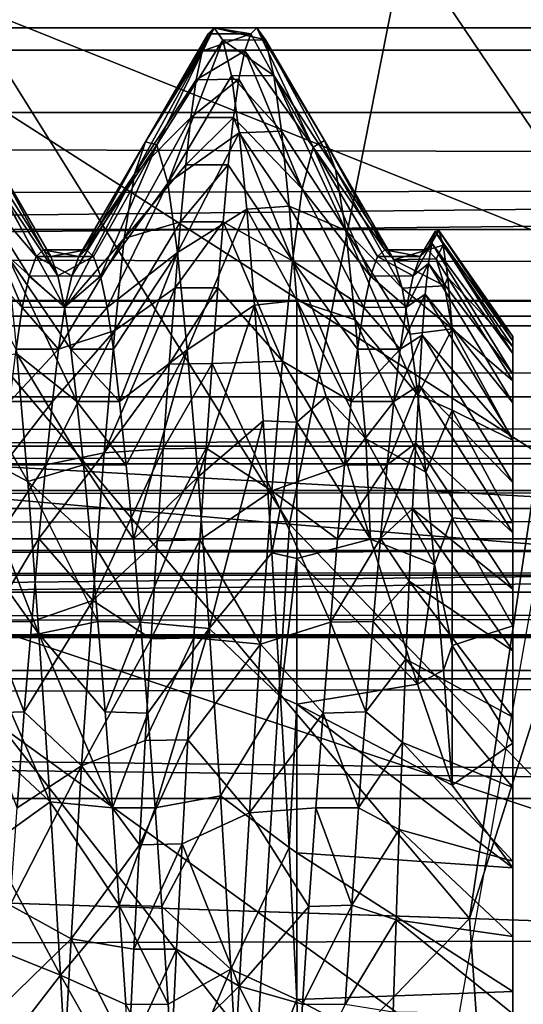
# Model space of a CAD drawing. Units: feet. Extents: x -1.5 to 13.4, y -6.2 to 1.5.
# Drawn here: x 5.2 to 5.3, y 0 to 0.1 of the extents above; entities that cross this region are included whole.
import ezdxf

# ---------------------------------------------------------------- set-up
doc = ezdxf.new("R2010")
doc.units = ezdxf.units.FT
doc.header["$MEASUREMENT"] = 0
doc.layers.get('0').update_dxf_attribs({"color": 255})
for name, color, linetype in [('AFUWA-3-ARPM', 4, 'Continuous'), ('AFUWA-3-BTVL', 11, 'Continuous'), ('AFUWA-3-HWSS', 4, 'Continuous'), ('AFUWA-P', 2, 'Continuous')]:
    doc.layers.add(name, color=color, linetype=linetype)

# ---------------------------------------------------------------- blocks, each defined once
blk = doc.blocks.new('A$C0BC74488')
at = {"linetype": 'Continuous', "lineweight": 0}
for q in [(-2.41356, 4.05019), (-2.29604, 4.04024)]:
    blk.add_line((-2.35823, 4.04531), q, dxfattribs=at)

msp = doc.modelspace()

# ---------------------------------------------------------------- linework, layer by layer
at = {"layer": 'AFUWA-3-ARPM'}
for points in [[(5.20208, 0.09062, 12.05439), (5.06363, 0.22688, 12.05439), (5.26094, 0.26204, 12.05439)], [(5.19247, 0.2095, 13.49139), (5.39117, 0.11505, 13.49139), (5.17129, 0.1415, 13.49139)], [(5.19247, 0.2095, 13.49139), (5.41331, 0.16849, 13.49139), (5.39117, 0.11505, 13.49139)], [(5.30729, 0.15924, 13.39297), (5.1613, 0.20093, 13.39297), (5.13648, 0.10291, 13.39297)], [(8.65634, 0.15902, 8.1123), (3.62955, 0.11788, 6.59769), (3.39498, 0.17003, 6.50976)], [(5.33348, 0.11037, 14.30449), (5.35134, 0.16303, 14.30449), (5.27369, 0.12793, 14.14131)], [(8.65634, 0.15902, 8.1123), (8.41368, 0.11788, 8.05102), (3.62955, 0.11788, 6.59769)], [(5.13648, 0.10291, 13.39297), (5.27919, -0.00023, 13.39297), (5.30729, 0.15924, 13.39297)], [(1.00635, 0.11534, 8.4011), (10.76379, 0.14393, 11.36337), (1.01707, 0.14394, 8.40248)], [(1.00635, 0.11534, 8.4011), (10.77347, 0.1153, 11.3682), (10.76379, 0.14393, 11.36337)], [(5.15843, 0.07123, 13.49139), (5.17129, 0.1415, 13.49139), (5.37771, 0.05881, 13.49139)], [(5.17129, 0.1415, 13.49139), (5.39117, 0.11505, 13.49139), (5.37771, 0.05881, 13.49139)], [(5.26041, 0.06068, 14.14131), (5.21692, 0.13024, 13.9571), (5.20508, 0.06556, 13.9571)], [(5.26041, 0.06068, 14.14131), (5.27369, 0.12793, 14.14131), (5.21692, 0.13024, 13.9571)], [(5.27369, 0.12793, 14.14131), (5.26041, 0.06068, 14.14131), (5.3226, 0.0556, 14.30449)], [(5.3226, 0.0556, 14.30449), (5.33348, 0.11037, 14.30449), (5.27369, 0.12793, 14.14131)], [(8.41368, 0.11788, 8.05102), (3.60317, 0.11788, 6.68455), (3.62955, 0.11788, 6.59769)], [(3.60317, 0.11788, 6.68455), (8.41368, 0.11788, 8.05102), (8.38729, 0.11788, 8.13788)], [(1.00635, 0.11534, 8.4011), (0.99563, 0.08637, 8.39932), (10.77347, 0.1153, 11.3682)], [(0.99563, 0.08637, 8.39932), (10.78336, 0.08637, 11.37267), (10.77347, 0.1153, 11.3682)], [(5.13648, 0.10291, 13.39297), (5.12762, -0.00023, 13.39297), (5.27919, -0.00023, 13.39297)], [(10.79327, 0.05766, 11.37671), (10.78336, 0.08637, 11.37267), (0.98513, 0.05764, 8.39717)], [(0.99563, 0.08637, 8.39932), (0.98513, 0.05764, 8.39717), (10.78336, 0.08637, 11.37267)], [(5.1543, -0.00023, 13.49139), (5.15843, 0.07123, 13.49139), (5.37291, -0.00023, 13.49139)], [(5.37771, 0.05881, 13.49139), (5.37291, -0.00023, 13.49139), (5.15843, 0.07123, 13.49139)], [(5.2566, -0.00023, 14.14131), (5.20508, 0.06556, 13.9571), (5.20128, -0.00023, 13.9571)], [(5.2566, -0.00023, 14.14131), (5.26041, 0.06068, 14.14131), (5.20508, 0.06556, 13.9571)], [(5.26041, 0.06068, 14.14131), (5.2566, -0.00023, 14.14131), (5.31912, -0.00023, 14.30449)], [(5.31912, -0.00023, 14.30449), (5.3226, 0.0556, 14.30449), (5.26041, 0.06068, 14.14131)], [(10.79327, 0.05766, 11.37671), (0.97482, 0.02908, 8.39465), (10.80326, 0.02908, 11.38034)], [(0.98513, 0.05764, 8.39717), (0.97482, 0.02908, 8.39465), (10.79327, 0.05766, 11.37671)], [(10.81361, -0.00023, 11.38372), (10.80326, 0.02908, 11.38034), (0.96434, -0.00023, 8.3917)], [(0.96434, -0.00023, 8.3917), (10.80326, 0.02908, 11.38034), (0.97482, 0.02908, 8.39465)]]:
    msp.add_3dface(points, dxfattribs=at)
at = {"layer": 'AFUWA-3-BTVL'}
for points in [[(5.21516, 0.25871, 13.4914), (5.17305, 0.1432, 13.4914), (5.39424, 0.10843, 13.4914)], [(5.39424, 0.10843, 13.4914), (5.43278, 0.19347, 13.4914), (5.21516, 0.25871, 13.4914)], [(3.67029, 0.17852, 6.70671), (3.56955, 0.06456, 6.79522), (8.35367, 0.06456, 8.24855)], [(8.35367, 0.06456, 8.24855), (8.31919, 0.17852, 8.11896), (3.67029, 0.17852, 6.70671)], [(8.28384, 0.10811, 7.94849), (3.79449, 0.10811, 6.58471), (8.27915, 0.14605, 7.92835)], [(8.27915, 0.14605, 7.92835), (3.79449, 0.10811, 6.58471), (3.80958, 0.14605, 6.57058)], [(5.17305, 0.1432, 13.39297), (5.28115, 0.01525, 13.39297), (5.1555, 0.01943, 13.39297)], [(5.1555, 0.01943, 13.4914), (5.37782, 0.01203, 13.4914), (5.17305, 0.1432, 13.4914)], [(5.28115, 0.01525, 13.39297), (5.17305, 0.1432, 13.39297), (5.29685, 0.11975, 13.39297)], [(5.37782, 0.01203, 13.4914), (5.39424, 0.10843, 13.4914), (5.17305, 0.1432, 13.4914)], [(4.31625, 0.08645, 6.09641), (4.30503, 0.12766, 6.10692), (8.12533, 0.12766, 7.26746)], [(4.31625, 0.08645, 6.09641), (8.12533, 0.12766, 7.26746), (8.12184, 0.08645, 7.25248)], [(4.27286, 0.08465, 6.13702), (8.13914, 0.12405, 7.3268), (4.26054, 0.12405, 6.14855)], [(8.13914, 0.12405, 7.3268), (4.27286, 0.08465, 6.13702), (8.13531, 0.08465, 7.31036)], [(5.31289, 0.11486, 12.35951), (5.28115, 0.01525, 13.39297), (5.29685, 0.11975, 13.39297)], [(5.29918, 0.01465, 12.35951), (5.28115, 0.01525, 13.39297), (5.31289, 0.11486, 12.35951)], [(8.28575, 0.09465, 7.95671), (3.78833, 0.09465, 6.59047), (3.79449, 0.10811, 6.58471)], [(8.28575, 0.09465, 7.95671), (3.79449, 0.10811, 6.58471), (8.28384, 0.10811, 7.94849)], [(3.7795, 0.08349, 6.59874), (3.78833, 0.09465, 6.59047), (8.28846, 0.0836, 7.96835)], [(3.78833, 0.09465, 6.59047), (8.28575, 0.09465, 7.95671), (8.28846, 0.0836, 7.96835)], [(8.12184, 0.08645, 7.25248), (4.32305, 0.04382, 6.09005), (4.31625, 0.08645, 6.09641)], [(8.11973, 0.04382, 7.24341), (4.32305, 0.04382, 6.09005), (8.12184, 0.08645, 7.25248)], [(8.13531, 0.08465, 7.31036), (4.27286, 0.08465, 6.13702), (4.28061, 0.04289, 6.12976)], [(4.28061, 0.04289, 6.12976), (8.13291, 0.04289, 7.30002), (8.13531, 0.08465, 7.31036)], [(8.29183, 0.07543, 7.98284), (3.76858, 0.07534, 6.60895), (8.28846, 0.0836, 7.96835)], [(3.7795, 0.08349, 6.59874), (8.28846, 0.0836, 7.96835), (3.76858, 0.07534, 6.60895)], [(3.75331, 0.06977, 6.63067), (8.29183, 0.07543, 7.98284), (8.29848, 0.06952, 8.01141)], [(3.76858, 0.07534, 6.60895), (8.29183, 0.07543, 7.98284), (3.75331, 0.06977, 6.63067)], [(3.75331, 0.06977, 6.63067), (8.29848, 0.06952, 8.01141), (3.70142, 0.06764, 6.6718)], [(8.31273, 0.06764, 8.07263), (3.70142, 0.06764, 6.6718), (8.29848, 0.06952, 8.01141)], [(8.32693, 0.06249, 8.13364), (3.65569, 0.06249, 6.7146), (8.31273, 0.06764, 8.07263)], [(8.31273, 0.06764, 8.07263), (3.65569, 0.06249, 6.7146), (3.70142, 0.06764, 6.6718)], [(8.35367, 0.06456, 8.24855), (3.56955, 0.06456, 6.79522), (3.56873, 0.05901, 6.79791)], [(8.35367, 0.06456, 8.24855), (3.56873, 0.05901, 6.79791), (8.35286, 0.05901, 8.25124)], [(3.61015, 0.05481, 6.75722), (3.65569, 0.06249, 6.7146), (8.32693, 0.06249, 8.13364)], [(3.61015, 0.05481, 6.75722), (8.32693, 0.06249, 8.13364), (8.34107, 0.05481, 8.19438)], [(3.56873, 0.05901, 6.79791), (3.56955, 0.05287, 6.79522), (8.35286, 0.05901, 8.25124)], [(8.35286, 0.05901, 8.25124), (3.56955, 0.05287, 6.79522), (8.35367, 0.05287, 8.24855)], [(8.34107, 0.05481, 8.19438), (8.35137, 0.04764, 8.23864), (3.57697, 0.04764, 6.78827)], [(3.57697, 0.04764, 6.78827), (3.61015, 0.05481, 6.75722), (8.34107, 0.05481, 8.19438)], [(8.35367, 0.05287, 8.24855), (3.56955, 0.05287, 6.79522), (3.57297, 0.04795, 6.79201)], [(8.35367, 0.05287, 8.24855), (3.57297, 0.04795, 6.79201), (8.35261, 0.04795, 8.24398)], [(8.35261, 0.04795, 8.24398), (3.57297, 0.04795, 6.79201), (3.57697, 0.04764, 6.78827)], [(8.35137, 0.04764, 8.23864), (8.35261, 0.04795, 8.24398), (3.57697, 0.04764, 6.78827)], [(8.11973, 0.04382, 7.24341), (8.11899, -0.00023, 7.24024), (4.32305, 0.04382, 6.09005)], [(8.11899, -0.00023, 7.24024), (4.32543, -0.00023, 6.08782), (4.32305, 0.04382, 6.09005)], [(8.13291, 0.04289, 7.30002), (4.28061, 0.04289, 6.12976), (8.13208, -0.00023, 7.29647)], [(4.28061, 0.04289, 6.12976), (4.28327, -0.00023, 6.12727), (8.13208, -0.00023, 7.29647)], [(5.16477, -0.10522, 13.39297), (5.1555, 0.01943, 13.39297), (5.28115, 0.01525, 13.39297)], [(5.37782, 0.01203, 13.4914), (5.1555, 0.01943, 13.4914), (5.16477, -0.10522, 13.4914)], [(5.16477, -0.10522, 13.39297), (5.28115, 0.01525, 13.39297), (5.28856, -0.08924, 13.39297)], [(5.28856, -0.08924, 13.39297), (5.28115, 0.01525, 13.39297), (5.29918, 0.01465, 12.35951)], [(5.37782, 0.01203, 13.4914), (5.16477, -0.10522, 13.4914), (5.38779, -0.08525, 13.4914)]]:
    msp.add_3dface(points, dxfattribs=at)
at = {"layer": 'AFUWA-3-HWSS'}
for points in [[(5.24381, 0.10474, 12.6459), (5.25172, 0.11788, 12.65454), (5.25102, 0.11718, 12.64185)], [(5.25172, 0.11788, 12.65454), (5.24381, 0.10474, 12.6459), (5.24511, 0.10438, 12.66681)], [(5.25102, 0.11718, 12.64185), (5.25033, 0.11518, 12.62948), (5.24381, 0.10474, 12.6459)], [(5.25172, 0.11788, 12.65454), (5.24511, 0.10438, 12.66681), (5.25274, 0.11645, 12.6728)], [(5.25033, 0.11518, 12.62948), (5.25594, 0.11718, 12.64185), (5.25526, 0.11521, 12.62953)], [(5.25102, 0.11718, 12.64185), (5.25594, 0.11718, 12.64185), (5.25033, 0.11518, 12.62948)], [(5.25102, 0.11718, 12.64185), (5.25172, 0.11788, 12.65454), (5.25594, 0.11718, 12.64185)], [(5.25172, 0.11788, 12.65454), (5.25665, 0.11788, 12.65454), (5.25594, 0.11718, 12.64185)], [(5.25765, 0.11648, 12.67263), (5.25172, 0.11788, 12.65454), (5.25274, 0.11645, 12.6728)], [(5.25172, 0.11788, 12.65454), (5.25765, 0.11648, 12.67263), (5.25665, 0.11788, 12.65454)], [(5.25594, 0.11718, 12.64185), (5.26313, 0.10411, 12.64018), (5.25526, 0.11521, 12.62953)], [(5.26313, 0.10411, 12.64018), (5.25594, 0.11718, 12.64185), (5.25665, 0.11788, 12.65454)], [(5.26444, 0.10489, 12.66107), (5.26313, 0.10411, 12.64018), (5.25665, 0.11788, 12.65454)], [(5.25765, 0.11648, 12.67263), (5.26444, 0.10489, 12.66107), (5.25665, 0.11788, 12.65454)], [(5.24511, 0.10438, 12.66681), (5.24637, 0.09997, 12.68701), (5.25274, 0.11645, 12.6728)], [(5.25274, 0.11645, 12.6728), (5.24637, 0.09997, 12.68701), (5.25371, 0.11236, 12.69027)], [(5.25765, 0.11648, 12.67263), (5.25274, 0.11645, 12.6728), (5.25862, 0.11238, 12.69008)], [(5.25371, 0.11236, 12.69027), (5.25862, 0.11238, 12.69008), (5.25274, 0.11645, 12.6728)], [(5.25862, 0.11238, 12.69008), (5.26571, 0.10157, 12.68158), (5.25765, 0.11648, 12.67263)], [(5.25765, 0.11648, 12.67263), (5.26571, 0.10157, 12.68158), (5.26444, 0.10489, 12.66107)], [(5.25033, 0.11518, 12.62948), (5.24253, 0.10101, 12.62549), (5.24381, 0.10474, 12.6459)], [(5.25033, 0.11518, 12.62948), (5.24967, 0.1119, 12.61748), (5.24253, 0.10101, 12.62549)], [(5.25526, 0.11521, 12.62953), (5.25459, 0.11196, 12.61758), (5.24967, 0.1119, 12.61748)], [(5.25526, 0.11521, 12.62953), (5.24967, 0.1119, 12.61748), (5.25033, 0.11518, 12.62948)], [(5.25526, 0.11521, 12.62953), (5.26188, 0.09932, 12.62012), (5.25459, 0.11196, 12.61758)], [(5.25526, 0.11521, 12.62953), (5.26313, 0.10411, 12.64018), (5.26188, 0.09932, 12.62012)], [(5.25462, 0.10578, 12.70667), (5.25371, 0.11236, 12.69027), (5.24637, 0.09997, 12.68701)], [(5.25371, 0.11236, 12.69027), (5.2595, 0.10599, 12.70621), (5.25862, 0.11238, 12.69008)], [(5.25462, 0.10578, 12.70667), (5.2595, 0.10599, 12.70621), (5.25371, 0.11236, 12.69027)], [(5.2595, 0.10599, 12.70621), (5.2669, 0.09451, 12.70056), (5.25862, 0.11238, 12.69008)], [(5.2669, 0.09451, 12.70056), (5.26571, 0.10157, 12.68158), (5.25862, 0.11238, 12.69008)], [(5.24905, 0.10754, 12.60618), (5.24253, 0.10101, 12.62549), (5.24967, 0.1119, 12.61748)], [(5.25459, 0.11196, 12.61758), (5.25396, 0.10754, 12.60615), (5.24905, 0.10754, 12.60618)], [(5.24905, 0.10754, 12.60618), (5.24967, 0.1119, 12.61748), (5.25459, 0.11196, 12.61758)], [(5.25396, 0.10754, 12.60615), (5.25459, 0.11196, 12.61758), (5.26188, 0.09932, 12.62012)], [(5.24845, 0.10208, 12.59551), (5.24136, 0.09361, 12.6067), (5.24905, 0.10754, 12.60618)], [(5.24905, 0.10754, 12.60618), (5.24136, 0.09361, 12.6067), (5.24253, 0.10101, 12.62549)], [(5.24905, 0.10754, 12.60618), (5.25396, 0.10754, 12.60615), (5.24845, 0.10208, 12.59551)], [(5.25336, 0.10208, 12.5955), (5.24845, 0.10208, 12.59551), (5.25396, 0.10754, 12.60615)], [(5.26075, 0.09103, 12.60195), (5.25336, 0.10208, 12.5955), (5.25396, 0.10754, 12.60615)], [(5.26188, 0.09932, 12.62012), (5.26075, 0.09103, 12.60195), (5.25396, 0.10754, 12.60615)], [(5.25462, 0.10578, 12.70667), (5.24637, 0.09997, 12.68701), (5.24751, 0.09199, 12.70542)], [(5.25462, 0.10578, 12.70667), (5.24751, 0.09199, 12.70542), (5.25548, 0.097, 12.72159)], [(5.26037, 0.09735, 12.72108), (5.2595, 0.10599, 12.70621), (5.25462, 0.10578, 12.70667)], [(5.25548, 0.097, 12.72159), (5.26037, 0.09735, 12.72108), (5.25462, 0.10578, 12.70667)], [(5.2669, 0.09451, 12.70056), (5.2595, 0.10599, 12.70621), (5.26037, 0.09735, 12.72108)], [(5.22417, 0.1048, 12.64665), (5.23119, 0.09152, 12.64261), (5.22289, 0.10122, 12.62621)], [(5.23119, 0.09152, 12.64261), (5.22417, 0.1048, 12.64665), (5.23204, 0.09231, 12.65454)], [(5.23204, 0.09231, 12.65454), (5.22417, 0.1048, 12.64665), (5.22547, 0.10429, 12.66755)], [(5.23696, 0.09231, 12.65454), (5.24381, 0.10474, 12.6459), (5.23612, 0.09152, 12.64261)], [(5.23612, 0.09152, 12.64261), (5.24381, 0.10474, 12.6459), (5.24253, 0.10101, 12.62549)], [(5.23696, 0.09231, 12.65454), (5.24511, 0.10438, 12.66681), (5.24381, 0.10474, 12.6459)], [(5.23696, 0.09231, 12.65454), (5.23781, 0.09152, 12.66646), (5.24511, 0.10438, 12.66681)], [(5.23862, 0.08927, 12.67798), (5.24511, 0.10438, 12.66681), (5.23781, 0.09152, 12.66646)], [(5.24637, 0.09997, 12.68701), (5.24511, 0.10438, 12.66681), (5.23862, 0.08927, 12.67798)], [(5.27141, 0.09231, 12.65454), (5.26313, 0.10411, 12.64018), (5.26444, 0.10489, 12.66107)], [(5.26444, 0.10489, 12.66107), (5.27244, 0.09116, 12.66902), (5.27141, 0.09231, 12.65454)], [(5.26444, 0.10489, 12.66107), (5.26571, 0.10157, 12.68158), (5.27244, 0.09116, 12.66902)], [(5.22547, 0.10429, 12.66755), (5.23289, 0.09152, 12.66646), (5.23204, 0.09231, 12.65454)], [(5.22547, 0.10429, 12.66755), (5.22672, 0.09974, 12.6877), (5.2337, 0.08932, 12.67791)], [(5.2337, 0.08932, 12.67791), (5.23289, 0.09152, 12.66646), (5.22547, 0.10429, 12.66755)], [(5.26188, 0.09932, 12.62012), (5.26313, 0.10411, 12.64018), (5.26975, 0.08927, 12.63109)], [(5.27056, 0.09152, 12.64261), (5.26313, 0.10411, 12.64018), (5.27141, 0.09231, 12.65454)], [(5.27056, 0.09152, 12.64261), (5.26975, 0.08927, 12.63109), (5.26313, 0.10411, 12.64018)], [(5.2296, 0.08565, 12.6201), (5.22172, 0.09394, 12.60735), (5.22289, 0.10122, 12.62621)], [(5.23119, 0.09152, 12.64261), (5.23038, 0.08927, 12.63109), (5.22289, 0.10122, 12.62621)], [(5.22289, 0.10122, 12.62621), (5.23038, 0.08927, 12.63109), (5.2296, 0.08565, 12.6201)], [(5.23452, 0.0857, 12.62017), (5.2353, 0.08932, 12.63116), (5.24253, 0.10101, 12.62549)], [(5.23452, 0.0857, 12.62017), (5.24253, 0.10101, 12.62549), (5.24136, 0.09361, 12.6067)], [(5.23612, 0.09152, 12.64261), (5.24253, 0.10101, 12.62549), (5.2353, 0.08932, 12.63116)], [(5.24785, 0.09554, 12.58538), (5.24136, 0.09361, 12.6067), (5.24845, 0.10208, 12.59551)], [(5.25336, 0.10208, 12.5955), (5.24785, 0.09554, 12.58538), (5.24845, 0.10208, 12.59551)], [(5.24785, 0.09554, 12.58538), (5.25336, 0.10208, 12.5955), (5.25276, 0.09554, 12.58543)], [(5.25336, 0.10208, 12.5955), (5.26075, 0.09103, 12.60195), (5.25276, 0.09554, 12.58543)], [(5.26571, 0.10157, 12.68158), (5.2669, 0.09451, 12.70056), (5.27342, 0.08789, 12.68283)], [(5.27342, 0.08789, 12.68283), (5.27244, 0.09116, 12.66902), (5.26571, 0.10157, 12.68158)], [(5.2394, 0.08565, 12.68897), (5.24637, 0.09997, 12.68701), (5.23862, 0.08927, 12.67798)], [(5.2394, 0.08565, 12.68897), (5.24751, 0.09199, 12.70542), (5.24637, 0.09997, 12.68701)], [(5.23448, 0.0857, 12.68891), (5.22672, 0.09974, 12.6877), (5.22787, 0.09166, 12.70602)], [(5.2337, 0.08932, 12.67791), (5.22672, 0.09974, 12.6877), (5.23448, 0.0857, 12.68891)], [(5.26897, 0.08565, 12.6201), (5.26075, 0.09103, 12.60195), (5.26188, 0.09932, 12.62012)], [(5.26188, 0.09932, 12.62012), (5.26975, 0.08927, 12.63109), (5.26897, 0.08565, 12.6201)], [(5.24863, 0.08078, 12.72185), (5.25548, 0.097, 12.72159), (5.24751, 0.09199, 12.70542)], [(5.24863, 0.08078, 12.72185), (5.25639, 0.08591, 12.73535), (5.25548, 0.097, 12.72159)], [(5.25548, 0.097, 12.72159), (5.26127, 0.08645, 12.73477), (5.26037, 0.09735, 12.72108)], [(5.26127, 0.08645, 12.73477), (5.25548, 0.097, 12.72159), (5.25639, 0.08591, 12.73535)], [(5.26799, 0.08424, 12.71746), (5.2669, 0.09451, 12.70056), (5.26037, 0.09735, 12.72108)], [(5.26127, 0.08645, 12.73477), (5.26799, 0.08424, 12.71746), (5.26037, 0.09735, 12.72108)], [(5.24785, 0.09554, 12.58538), (5.24722, 0.08791, 12.57591), (5.24026, 0.083, 12.58998)], [(5.24026, 0.083, 12.58998), (5.24136, 0.09361, 12.6067), (5.24785, 0.09554, 12.58538)], [(5.24722, 0.08791, 12.57591), (5.24785, 0.09554, 12.58538), (5.25276, 0.09554, 12.58543)], [(5.24722, 0.08791, 12.57591), (5.25276, 0.09554, 12.58543), (5.25214, 0.08791, 12.57592)], [(5.25276, 0.09554, 12.58543), (5.25962, 0.07947, 12.58568), (5.25214, 0.08791, 12.57592)], [(5.25276, 0.09554, 12.58543), (5.26075, 0.09103, 12.60195), (5.25962, 0.07947, 12.58568)], [(5.2669, 0.09451, 12.70056), (5.27434, 0.0826, 12.69583), (5.27342, 0.08789, 12.68283)], [(5.26799, 0.08424, 12.71746), (5.2752, 0.07559, 12.70759), (5.2669, 0.09451, 12.70056)], [(5.27434, 0.0826, 12.69583), (5.2669, 0.09451, 12.70056), (5.2752, 0.07559, 12.70759)], [(5.27633, 0.09231, 12.65454), (5.27721, 0.09442, 12.64376), (5.27549, 0.09152, 12.64261)], [(5.27681, 0.09305, 12.63315), (5.27549, 0.09152, 12.64261), (5.27721, 0.09442, 12.64376)], [(5.27813, 0.09284, 12.66789), (5.27762, 0.09454, 12.65454), (5.27633, 0.09231, 12.65454)], [(5.27633, 0.09231, 12.65454), (5.27762, 0.09454, 12.65454), (5.27721, 0.09442, 12.64376)], [(5.27721, 0.09442, 12.64376), (5.28617, 0.08036, 12.63683), (5.27681, 0.09305, 12.63315)], [(5.27721, 0.09442, 12.64376), (5.27762, 0.09454, 12.65454), (5.28617, 0.0818, 12.6456)], [(5.28617, 0.08036, 12.63683), (5.27721, 0.09442, 12.64376), (5.28617, 0.0818, 12.6456)], [(5.28617, 0.0818, 12.6456), (5.27762, 0.09454, 12.65454), (5.28617, 0.08231, 12.65454)], [(5.27813, 0.09284, 12.66789), (5.28617, 0.08231, 12.65454), (5.27762, 0.09454, 12.65454)], [(5.22889, 0.08086, 12.60991), (5.22172, 0.09394, 12.60735), (5.2296, 0.08565, 12.6201)], [(5.23452, 0.0857, 12.62017), (5.24136, 0.09361, 12.6067), (5.23379, 0.08084, 12.60987)], [(5.23379, 0.08084, 12.60987), (5.24136, 0.09361, 12.6067), (5.24026, 0.083, 12.58998)], [(5.27549, 0.09152, 12.64261), (5.27681, 0.09305, 12.63315), (5.27467, 0.08932, 12.63116)], [(5.27467, 0.08932, 12.63116), (5.27681, 0.09305, 12.63315), (5.27643, 0.09074, 12.62265)], [(5.28617, 0.07797, 12.62824), (5.27643, 0.09074, 12.62265), (5.27681, 0.09305, 12.63315)], [(5.27681, 0.09305, 12.63315), (5.28617, 0.08036, 12.63683), (5.28617, 0.07797, 12.62824)], [(5.23119, 0.09152, 12.64261), (5.23204, 0.09231, 12.65454), (5.23612, 0.09152, 12.64261)], [(5.23612, 0.09152, 12.64261), (5.23204, 0.09231, 12.65454), (5.23696, 0.09231, 12.65454)], [(5.23696, 0.09231, 12.65454), (5.23204, 0.09231, 12.65454), (5.23289, 0.09152, 12.66646)], [(5.23289, 0.09152, 12.66646), (5.23781, 0.09152, 12.66646), (5.23696, 0.09231, 12.65454)], [(5.2394, 0.08565, 12.68897), (5.24011, 0.08086, 12.69917), (5.24751, 0.09199, 12.70542)], [(5.24011, 0.08086, 12.69917), (5.24083, 0.07483, 12.70867), (5.24751, 0.09199, 12.70542)], [(5.24083, 0.07483, 12.70867), (5.24863, 0.08078, 12.72185), (5.24751, 0.09199, 12.70542)], [(5.27056, 0.09152, 12.64261), (5.27141, 0.09231, 12.65454), (5.27549, 0.09152, 12.64261)], [(5.27549, 0.09152, 12.64261), (5.27141, 0.09231, 12.65454), (5.27633, 0.09231, 12.65454)], [(5.27633, 0.09231, 12.65454), (5.27141, 0.09231, 12.65454), (5.27244, 0.09116, 12.66902)], [(5.27633, 0.09231, 12.65454), (5.27244, 0.09116, 12.66902), (5.27732, 0.09125, 12.6685)], [(5.27732, 0.09125, 12.6685), (5.27813, 0.09284, 12.66789), (5.27633, 0.09231, 12.65454)], [(5.27732, 0.09125, 12.6685), (5.27865, 0.0891, 12.68141), (5.27813, 0.09284, 12.66789)], [(5.27813, 0.09284, 12.66789), (5.28617, 0.08111, 12.66869), (5.28617, 0.08231, 12.65454)], [(5.28617, 0.08111, 12.66869), (5.27813, 0.09284, 12.66789), (5.27865, 0.0891, 12.68141)], [(5.23448, 0.0857, 12.68891), (5.22787, 0.09166, 12.70602), (5.23522, 0.08084, 12.6992)], [(5.22787, 0.09166, 12.70602), (5.22899, 0.08033, 12.72239), (5.23591, 0.07483, 12.70867)], [(5.23591, 0.07483, 12.70867), (5.23522, 0.08084, 12.6992), (5.22787, 0.09166, 12.70602)], [(5.23119, 0.09152, 12.64261), (5.2353, 0.08932, 12.63116), (5.23038, 0.08927, 12.63109)], [(5.2353, 0.08932, 12.63116), (5.23119, 0.09152, 12.64261), (5.23612, 0.09152, 12.64261)], [(5.23289, 0.09152, 12.66646), (5.2337, 0.08932, 12.67791), (5.23781, 0.09152, 12.66646)], [(5.23862, 0.08927, 12.67798), (5.23781, 0.09152, 12.66646), (5.2337, 0.08932, 12.67791)], [(5.25962, 0.07947, 12.58568), (5.26075, 0.09103, 12.60195), (5.26754, 0.07483, 12.6004)], [(5.26826, 0.08086, 12.60991), (5.26754, 0.07483, 12.6004), (5.26075, 0.09103, 12.60195)], [(5.26075, 0.09103, 12.60195), (5.26897, 0.08565, 12.6201), (5.26826, 0.08086, 12.60991)], [(5.27056, 0.09152, 12.64261), (5.27467, 0.08932, 12.63116), (5.26975, 0.08927, 12.63109)], [(5.27467, 0.08932, 12.63116), (5.27056, 0.09152, 12.64261), (5.27549, 0.09152, 12.64261)], [(5.27828, 0.08814, 12.68199), (5.27732, 0.09125, 12.6685), (5.27244, 0.09116, 12.66902)], [(5.27828, 0.08814, 12.68199), (5.27244, 0.09116, 12.66902), (5.27342, 0.08789, 12.68283)], [(5.27865, 0.0891, 12.68141), (5.27732, 0.09125, 12.6685), (5.27828, 0.08814, 12.68199)], [(5.27389, 0.0857, 12.62017), (5.27643, 0.09074, 12.62265), (5.27606, 0.0872, 12.61254)], [(5.27643, 0.09074, 12.62265), (5.27389, 0.0857, 12.62017), (5.27467, 0.08932, 12.63116)], [(5.27606, 0.0872, 12.61254), (5.27643, 0.09074, 12.62265), (5.28617, 0.07467, 12.61994)], [(5.28617, 0.07797, 12.62824), (5.28617, 0.07467, 12.61994), (5.27643, 0.09074, 12.62265)], [(5.23452, 0.0857, 12.62017), (5.2296, 0.08565, 12.6201), (5.23038, 0.08927, 12.63109)], [(5.23038, 0.08927, 12.63109), (5.2353, 0.08932, 12.63116), (5.23452, 0.0857, 12.62017)], [(5.23448, 0.0857, 12.68891), (5.23862, 0.08927, 12.67798), (5.2337, 0.08932, 12.67791)], [(5.23862, 0.08927, 12.67798), (5.23448, 0.0857, 12.68891), (5.2394, 0.08565, 12.68897)], [(5.27389, 0.0857, 12.62017), (5.26897, 0.08565, 12.6201), (5.26975, 0.08927, 12.63109)], [(5.26975, 0.08927, 12.63109), (5.27467, 0.08932, 12.63116), (5.27389, 0.0857, 12.62017)], [(5.27865, 0.0891, 12.68141), (5.27828, 0.08814, 12.68199), (5.27917, 0.08319, 12.69459)], [(5.28617, 0.0772, 12.6832), (5.28617, 0.08111, 12.66869), (5.27865, 0.0891, 12.68141)], [(5.27865, 0.0891, 12.68141), (5.27917, 0.08319, 12.69459), (5.28617, 0.0772, 12.6832)], [(5.24722, 0.08791, 12.57591), (5.23904, 0.06893, 12.5751), (5.24026, 0.083, 12.58998)], [(5.23904, 0.06893, 12.5751), (5.24722, 0.08791, 12.57591), (5.24655, 0.07912, 12.56704)], [(5.25148, 0.0792, 12.56715), (5.24655, 0.07912, 12.56704), (5.25214, 0.08791, 12.57592)], [(5.25214, 0.08791, 12.57592), (5.24655, 0.07912, 12.56704), (5.24722, 0.08791, 12.57591)], [(5.25148, 0.0792, 12.56715), (5.25214, 0.08791, 12.57592), (5.25962, 0.07947, 12.58568)], [(5.27828, 0.08814, 12.68199), (5.27342, 0.08789, 12.68283), (5.27917, 0.08319, 12.69459)], [(5.27434, 0.0826, 12.69583), (5.27917, 0.08319, 12.69459), (5.27342, 0.08789, 12.68283)], [(5.26127, 0.08645, 12.73477), (5.25639, 0.08591, 12.73535), (5.26127, 0.07246, 12.74763)], [(5.26127, 0.08645, 12.73477), (5.26464, 0.0754, 12.73889), (5.2692, 0.07051, 12.73257)], [(5.26127, 0.08645, 12.73477), (5.2692, 0.07051, 12.73257), (5.26799, 0.08424, 12.71746)], [(5.26127, 0.08645, 12.73477), (5.26127, 0.07246, 12.74763), (5.26464, 0.0754, 12.73889)], [(5.27606, 0.0872, 12.61254), (5.27571, 0.08246, 12.60292), (5.27316, 0.08084, 12.60987)], [(5.27606, 0.0872, 12.61254), (5.27316, 0.08084, 12.60987), (5.27389, 0.0857, 12.62017)], [(5.27606, 0.0872, 12.61254), (5.28617, 0.07048, 12.61204), (5.27571, 0.08246, 12.60292)], [(5.28617, 0.07048, 12.61204), (5.27606, 0.0872, 12.61254), (5.28617, 0.07467, 12.61994)], [(5.22889, 0.08086, 12.60991), (5.2296, 0.08565, 12.6201), (5.23379, 0.08084, 12.60987)], [(5.23452, 0.0857, 12.62017), (5.23379, 0.08084, 12.60987), (5.2296, 0.08565, 12.6201)], [(5.2394, 0.08565, 12.68897), (5.23448, 0.0857, 12.68891), (5.23522, 0.08084, 12.6992)], [(5.23522, 0.08084, 12.6992), (5.24011, 0.08086, 12.69917), (5.2394, 0.08565, 12.68897)], [(5.25639, 0.08591, 12.73535), (5.24863, 0.08078, 12.72185), (5.24987, 0.06614, 12.73632)], [(5.25639, 0.08591, 12.73535), (5.24987, 0.06614, 12.73632), (5.25737, 0.07258, 12.74751)], [(5.25737, 0.07258, 12.74751), (5.26127, 0.07246, 12.74763), (5.25639, 0.08591, 12.73535)], [(5.26826, 0.08086, 12.60991), (5.26897, 0.08565, 12.6201), (5.27316, 0.08084, 12.60987)], [(5.27389, 0.0857, 12.62017), (5.27316, 0.08084, 12.60987), (5.26897, 0.08565, 12.6201)], [(5.2692, 0.07051, 12.73257), (5.27613, 0.06669, 12.71842), (5.26799, 0.08424, 12.71746)], [(5.2752, 0.07559, 12.70759), (5.26799, 0.08424, 12.71746), (5.27613, 0.06669, 12.71842)], [(5.23232, 0.06753, 12.59155), (5.23309, 0.07483, 12.6004), (5.24026, 0.083, 12.58998)], [(5.23232, 0.06753, 12.59155), (5.24026, 0.083, 12.58998), (5.23904, 0.06893, 12.5751)], [(5.23379, 0.08084, 12.60987), (5.24026, 0.083, 12.58998), (5.23309, 0.07483, 12.6004)], [(5.27917, 0.08319, 12.69459), (5.27434, 0.0826, 12.69583), (5.2752, 0.07559, 12.70759)], [(5.27917, 0.07382, 12.71004), (5.27917, 0.08319, 12.69459), (5.2752, 0.07559, 12.70759)], [(5.28617, 0.0772, 12.6832), (5.27917, 0.08319, 12.69459), (5.28617, 0.07039, 12.69727)], [(5.27917, 0.07382, 12.71004), (5.28617, 0.07039, 12.69727), (5.27917, 0.08319, 12.69459)], [(5.27246, 0.07483, 12.6004), (5.27316, 0.08084, 12.60987), (5.27571, 0.08246, 12.60292)], [(5.27571, 0.08246, 12.60292), (5.27535, 0.07672, 12.59386), (5.27246, 0.07483, 12.6004)], [(5.28617, 0.06548, 12.60466), (5.27535, 0.07672, 12.59386), (5.27571, 0.08246, 12.60292)], [(5.27571, 0.08246, 12.60292), (5.28617, 0.07048, 12.61204), (5.28617, 0.06548, 12.60466)], [(5.23379, 0.08084, 12.60987), (5.22817, 0.07483, 12.6004), (5.22889, 0.08086, 12.60991)], [(5.22817, 0.07483, 12.6004), (5.23379, 0.08084, 12.60987), (5.23309, 0.07483, 12.6004)], [(5.24011, 0.08086, 12.69917), (5.23522, 0.08084, 12.6992), (5.24083, 0.07483, 12.70867)], [(5.24083, 0.07483, 12.70867), (5.23522, 0.08084, 12.6992), (5.23591, 0.07483, 12.70867)], [(5.24083, 0.07483, 12.70867), (5.2416, 0.06749, 12.71763), (5.24863, 0.08078, 12.72185)], [(5.24863, 0.08078, 12.72185), (5.2416, 0.06749, 12.71763), (5.24241, 0.05896, 12.72567)], [(5.24241, 0.05896, 12.72567), (5.24987, 0.06614, 12.73632), (5.24863, 0.08078, 12.72185)], [(5.27316, 0.08084, 12.60987), (5.26754, 0.07483, 12.6004), (5.26826, 0.08086, 12.60991)], [(5.26754, 0.07483, 12.6004), (5.27316, 0.08084, 12.60987), (5.27246, 0.07483, 12.6004)], [(5.23023, 0.06559, 12.73676), (5.22899, 0.08033, 12.72239), (5.22245, 0.07912, 12.74204)], [(5.23668, 0.06753, 12.71752), (5.23591, 0.07483, 12.70867), (5.22899, 0.08033, 12.72239)], [(5.23023, 0.06559, 12.73676), (5.23668, 0.06753, 12.71752), (5.22899, 0.08033, 12.72239)], [(5.25837, 0.06453, 12.57147), (5.25148, 0.0792, 12.56715), (5.25962, 0.07947, 12.58568)], [(5.26677, 0.06749, 12.59144), (5.25837, 0.06453, 12.57147), (5.25962, 0.07947, 12.58568)], [(5.26754, 0.07483, 12.6004), (5.26677, 0.06749, 12.59144), (5.25962, 0.07947, 12.58568)], [(5.23023, 0.06559, 12.73676), (5.22245, 0.07912, 12.74204), (5.22314, 0.06939, 12.74994)], [(5.23904, 0.06893, 12.5751), (5.24655, 0.07912, 12.56704), (5.24586, 0.06939, 12.55913)], [(5.25148, 0.0792, 12.56715), (5.25079, 0.06944, 12.55916), (5.24586, 0.06939, 12.55913)], [(5.24586, 0.06939, 12.55913), (5.24655, 0.07912, 12.56704), (5.25148, 0.0792, 12.56715)], [(5.25079, 0.06944, 12.55916), (5.25148, 0.0792, 12.56715), (5.25837, 0.06453, 12.57147)], [(5.27498, 0.07002, 12.58546), (5.27169, 0.06753, 12.59155), (5.27535, 0.07672, 12.59386)], [(5.27169, 0.06753, 12.59155), (5.27246, 0.07483, 12.6004), (5.27535, 0.07672, 12.59386)], [(5.27498, 0.07002, 12.58546), (5.27535, 0.07672, 12.59386), (5.28617, 0.05969, 12.59784)], [(5.28617, 0.06548, 12.60466), (5.28617, 0.05969, 12.59784), (5.27535, 0.07672, 12.59386)], [(5.26127, 0.07246, 12.74763), (5.26976, 0.05895, 12.74246), (5.26464, 0.0754, 12.73889)], [(5.26976, 0.05895, 12.74246), (5.2692, 0.07051, 12.73257), (5.26464, 0.0754, 12.73889)], [(5.2752, 0.07559, 12.70759), (5.27613, 0.06669, 12.71842), (5.27917, 0.07382, 12.71004)], [(5.2274, 0.06749, 12.59144), (5.22817, 0.07483, 12.6004), (5.23309, 0.07483, 12.6004)], [(5.23309, 0.07483, 12.6004), (5.23232, 0.06753, 12.59155), (5.2274, 0.06749, 12.59144)], [(5.23591, 0.07483, 12.70867), (5.2416, 0.06749, 12.71763), (5.24083, 0.07483, 12.70867)], [(5.23591, 0.07483, 12.70867), (5.23668, 0.06753, 12.71752), (5.2416, 0.06749, 12.71763)], [(5.26677, 0.06749, 12.59144), (5.26754, 0.07483, 12.6004), (5.27246, 0.07483, 12.6004)], [(5.27246, 0.07483, 12.6004), (5.27169, 0.06753, 12.59155), (5.26677, 0.06749, 12.59144)], [(5.27613, 0.06669, 12.71842), (5.27917, 0.06143, 12.72354), (5.27917, 0.07382, 12.71004)], [(5.27917, 0.06143, 12.72354), (5.28617, 0.06083, 12.71004), (5.27917, 0.07382, 12.71004)], [(5.28617, 0.07039, 12.69727), (5.27917, 0.07382, 12.71004), (5.28617, 0.06083, 12.71004)], [(5.25737, 0.07258, 12.74751), (5.24987, 0.06614, 12.73632), (5.25117, 0.04869, 12.74781)], [(5.25737, 0.07258, 12.74751), (5.25117, 0.04869, 12.74781), (5.25838, 0.05739, 12.75763)], [(5.26127, 0.07246, 12.74763), (5.25737, 0.07258, 12.74751), (5.25838, 0.05739, 12.75763)], [(5.26127, 0.07246, 12.74763), (5.25838, 0.05739, 12.75763), (5.26127, 0.05674, 12.758)], [(5.26976, 0.05895, 12.74246), (5.26127, 0.07246, 12.74763), (5.26127, 0.05674, 12.758)], [(5.26976, 0.05895, 12.74246), (5.27712, 0.05605, 12.72797), (5.2692, 0.07051, 12.73257)], [(5.27613, 0.06669, 12.71842), (5.2692, 0.07051, 12.73257), (5.27712, 0.05605, 12.72797)], [(5.23153, 0.04806, 12.74814), (5.22314, 0.06939, 12.74994), (5.22384, 0.05878, 12.75685)], [(5.22314, 0.06939, 12.74994), (5.23153, 0.04806, 12.74814), (5.23023, 0.06559, 12.73676)], [(5.23774, 0.05191, 12.56302), (5.24586, 0.06939, 12.55913), (5.24516, 0.05878, 12.55223)], [(5.23774, 0.05191, 12.56302), (5.23904, 0.06893, 12.5751), (5.24586, 0.06939, 12.55913)], [(5.25009, 0.05888, 12.5523), (5.24516, 0.05878, 12.55223), (5.25079, 0.06944, 12.55916)], [(5.25079, 0.06944, 12.55916), (5.24516, 0.05878, 12.55223), (5.24586, 0.06939, 12.55913)], [(5.25009, 0.05888, 12.5523), (5.25079, 0.06944, 12.55916), (5.25837, 0.06453, 12.57147)], [(5.27498, 0.07002, 12.58546), (5.27089, 0.05904, 12.58348), (5.27169, 0.06753, 12.59155)], [(5.27089, 0.05904, 12.58348), (5.27498, 0.07002, 12.58546), (5.2746, 0.06247, 12.57782)], [(5.27498, 0.07002, 12.58546), (5.28617, 0.05322, 12.59171), (5.2746, 0.06247, 12.57782)], [(5.28617, 0.05322, 12.59171), (5.27498, 0.07002, 12.58546), (5.28617, 0.05969, 12.59784)], [(5.23232, 0.06753, 12.59155), (5.23904, 0.06893, 12.5751), (5.23152, 0.05904, 12.58348)], [(5.23904, 0.06893, 12.5751), (5.23774, 0.05191, 12.56302), (5.23152, 0.05904, 12.58348)], [(5.2274, 0.06749, 12.59144), (5.23232, 0.06753, 12.59155), (5.22659, 0.05896, 12.5834)], [(5.23152, 0.05904, 12.58348), (5.22659, 0.05896, 12.5834), (5.23232, 0.06753, 12.59155)], [(5.23023, 0.06559, 12.73676), (5.23748, 0.05904, 12.7256), (5.23668, 0.06753, 12.71752)], [(5.2416, 0.06749, 12.71763), (5.23668, 0.06753, 12.71752), (5.24241, 0.05896, 12.72567)], [(5.23748, 0.05904, 12.7256), (5.24241, 0.05896, 12.72567), (5.23668, 0.06753, 12.71752)], [(5.26677, 0.06749, 12.59144), (5.26596, 0.05896, 12.5834), (5.25837, 0.06453, 12.57147)], [(5.26677, 0.06749, 12.59144), (5.27169, 0.06753, 12.59155), (5.26596, 0.05896, 12.5834)], [(5.27089, 0.05904, 12.58348), (5.26596, 0.05896, 12.5834), (5.27169, 0.06753, 12.59155)], [(5.24324, 0.0494, 12.73264), (5.24987, 0.06614, 12.73632), (5.24241, 0.05896, 12.72567)], [(5.25117, 0.04869, 12.74781), (5.24987, 0.06614, 12.73632), (5.24324, 0.0494, 12.73264)], [(5.27712, 0.05605, 12.72797), (5.27917, 0.06143, 12.72354), (5.27613, 0.06669, 12.71842)], [(5.23153, 0.04806, 12.74814), (5.23832, 0.04948, 12.73257), (5.23023, 0.06559, 12.73676)], [(5.23748, 0.05904, 12.7256), (5.23023, 0.06559, 12.73676), (5.23832, 0.04948, 12.73257)], [(5.25009, 0.05888, 12.5523), (5.25837, 0.06453, 12.57147), (5.25707, 0.04685, 12.56032)], [(5.25707, 0.04685, 12.56032), (5.25837, 0.06453, 12.57147), (5.26513, 0.0494, 12.57643)], [(5.26513, 0.0494, 12.57643), (5.25837, 0.06453, 12.57147), (5.26596, 0.05896, 12.5834)], [(5.2746, 0.06247, 12.57782), (5.27422, 0.05414, 12.57105), (5.27089, 0.05904, 12.58348)], [(5.28617, 0.04611, 12.5863), (5.27422, 0.05414, 12.57105), (5.2746, 0.06247, 12.57782)], [(5.2746, 0.06247, 12.57782), (5.28617, 0.05322, 12.59171), (5.28617, 0.04611, 12.5863)], [(5.27917, 0.04672, 12.73428), (5.27917, 0.06143, 12.72354), (5.27712, 0.05605, 12.72797)], [(5.28617, 0.06083, 12.71004), (5.27917, 0.06143, 12.72354), (5.28617, 0.04898, 12.72078)], [(5.28617, 0.04898, 12.72078), (5.27917, 0.06143, 12.72354), (5.27917, 0.04672, 12.73428)], [(5.23152, 0.05904, 12.58348), (5.22576, 0.0494, 12.57643), (5.22659, 0.05896, 12.5834)], [(5.22576, 0.0494, 12.57643), (5.23152, 0.05904, 12.58348), (5.23069, 0.04948, 12.5765)], [(5.23152, 0.05904, 12.58348), (5.23774, 0.05191, 12.56302), (5.23069, 0.04948, 12.5765)], [(5.23748, 0.05904, 12.7256), (5.23832, 0.04948, 12.73257), (5.24324, 0.0494, 12.73264)], [(5.23748, 0.05904, 12.7256), (5.24324, 0.0494, 12.73264), (5.24241, 0.05896, 12.72567)], [(5.27089, 0.05904, 12.58348), (5.26513, 0.0494, 12.57643), (5.26596, 0.05896, 12.5834)], [(5.26513, 0.0494, 12.57643), (5.27089, 0.05904, 12.58348), (5.27006, 0.04948, 12.5765)], [(5.27006, 0.04948, 12.5765), (5.27089, 0.05904, 12.58348), (5.27422, 0.05414, 12.57105)], [(5.22454, 0.0475, 12.76255), (5.23153, 0.04806, 12.74814), (5.22384, 0.05878, 12.75685)], [(5.24446, 0.0475, 12.54652), (5.23774, 0.05191, 12.56302), (5.24516, 0.05878, 12.55223)], [(5.24939, 0.0476, 12.54654), (5.24446, 0.0475, 12.54652), (5.25009, 0.05888, 12.5523)], [(5.24446, 0.0475, 12.54652), (5.24516, 0.05878, 12.55223), (5.25009, 0.05888, 12.5523)], [(5.25009, 0.05888, 12.5523), (5.25707, 0.04685, 12.56032), (5.24939, 0.0476, 12.54654)], [(5.26127, 0.05674, 12.758), (5.27518, 0.04226, 12.74311), (5.26976, 0.05895, 12.74246)], [(5.26976, 0.05895, 12.74246), (5.27518, 0.04226, 12.74311), (5.27712, 0.05605, 12.72797)], [(5.25939, 0.0408, 12.7653), (5.25838, 0.05739, 12.75763), (5.25117, 0.04869, 12.74781)], [(5.25939, 0.0408, 12.7653), (5.26127, 0.05674, 12.758), (5.25838, 0.05739, 12.75763)], [(5.26127, 0.03997, 12.7656), (5.26127, 0.05674, 12.758), (5.25939, 0.0408, 12.7653)], [(5.27518, 0.04226, 12.74311), (5.26127, 0.05674, 12.758), (5.26127, 0.03997, 12.7656)], [(5.27712, 0.05605, 12.72797), (5.27518, 0.04226, 12.74311), (5.27815, 0.04387, 12.73589)], [(5.27712, 0.05605, 12.72797), (5.27815, 0.04387, 12.73589), (5.27917, 0.04672, 12.73428)], [(5.27422, 0.05414, 12.57105), (5.27383, 0.04513, 12.56522), (5.27006, 0.04948, 12.5765)], [(5.27383, 0.04513, 12.56522), (5.27422, 0.05414, 12.57105), (5.28617, 0.03846, 12.58169)], [(5.28617, 0.04611, 12.5863), (5.28617, 0.03846, 12.58169), (5.27422, 0.05414, 12.57105)], [(5.22984, 0.03908, 12.57076), (5.23069, 0.04948, 12.5765), (5.23774, 0.05191, 12.56302)], [(5.22984, 0.03908, 12.57076), (5.23774, 0.05191, 12.56302), (5.23645, 0.03285, 12.55454)], [(5.23645, 0.03285, 12.55454), (5.23774, 0.05191, 12.56302), (5.24446, 0.0475, 12.54652)], [(5.22984, 0.03908, 12.57076), (5.22491, 0.03893, 12.57072), (5.22576, 0.0494, 12.57643)], [(5.22576, 0.0494, 12.57643), (5.23069, 0.04948, 12.5765), (5.22984, 0.03908, 12.57076)], [(5.23832, 0.04948, 12.73257), (5.23153, 0.04806, 12.74814), (5.23916, 0.03908, 12.73831)], [(5.24324, 0.0494, 12.73264), (5.23832, 0.04948, 12.73257), (5.23916, 0.03908, 12.73831)], [(5.23916, 0.03908, 12.73831), (5.24409, 0.03893, 12.73836), (5.24324, 0.0494, 12.73264)], [(5.24409, 0.03893, 12.73836), (5.25117, 0.04869, 12.74781), (5.24324, 0.0494, 12.73264)], [(5.26513, 0.0494, 12.57643), (5.26428, 0.03893, 12.57072), (5.25707, 0.04685, 12.56032)], [(5.26921, 0.03908, 12.57076), (5.26428, 0.03893, 12.57072), (5.26513, 0.0494, 12.57643)], [(5.26513, 0.0494, 12.57643), (5.27006, 0.04948, 12.5765), (5.26921, 0.03908, 12.57076)], [(5.26921, 0.03908, 12.57076), (5.27006, 0.04948, 12.5765), (5.27383, 0.04513, 12.56522)], [(5.27917, 0.04672, 12.73428), (5.28617, 0.03548, 12.72895), (5.28617, 0.04898, 12.72078)], [(5.22454, 0.0475, 12.76255), (5.23281, 0.02872, 12.7558), (5.23153, 0.04806, 12.74814)], [(5.23153, 0.04806, 12.74814), (5.23281, 0.02872, 12.7558), (5.23999, 0.02801, 12.74266)], [(5.23999, 0.02801, 12.74266), (5.23916, 0.03908, 12.73831), (5.23153, 0.04806, 12.74814)], [(5.25117, 0.04869, 12.74781), (5.24409, 0.03893, 12.73836), (5.24491, 0.02801, 12.74266)], [(5.25117, 0.04869, 12.74781), (5.24491, 0.02801, 12.74266), (5.25246, 0.02939, 12.75561)], [(5.25117, 0.04869, 12.74781), (5.25246, 0.02939, 12.75561), (5.25939, 0.0408, 12.7653)], [(5.22454, 0.0475, 12.76255), (5.22523, 0.03577, 12.76702), (5.23281, 0.02872, 12.7558)], [(5.23645, 0.03285, 12.55454), (5.24446, 0.0475, 12.54652), (5.24377, 0.03577, 12.54206)], [(5.24939, 0.0476, 12.54654), (5.2487, 0.03586, 12.54208), (5.24377, 0.03577, 12.54206)], [(5.24377, 0.03577, 12.54206), (5.24446, 0.0475, 12.54652), (5.24939, 0.0476, 12.54654)], [(5.2487, 0.03586, 12.54208), (5.24939, 0.0476, 12.54654), (5.25707, 0.04685, 12.56032)], [(5.2487, 0.03586, 12.54208), (5.25707, 0.04685, 12.56032), (5.25579, 0.02743, 12.55291)], [(5.25707, 0.04685, 12.56032), (5.26428, 0.03893, 12.57072), (5.25579, 0.02743, 12.55291)], [(5.27815, 0.04387, 12.73589), (5.27917, 0.03061, 12.74179), (5.27917, 0.04672, 12.73428)], [(5.27917, 0.04672, 12.73428), (5.27917, 0.03061, 12.74179), (5.28617, 0.03548, 12.72895)], [(5.27344, 0.03555, 12.56037), (5.26921, 0.03908, 12.57076), (5.27383, 0.04513, 12.56522)], [(5.27383, 0.04513, 12.56522), (5.28617, 0.03037, 12.57792), (5.27344, 0.03555, 12.56037)], [(5.28617, 0.03037, 12.57792), (5.27383, 0.04513, 12.56522), (5.28617, 0.03846, 12.58169)], [(5.27917, 0.03061, 12.74179), (5.27815, 0.04387, 12.73589), (5.27518, 0.04226, 12.74311)], [(5.27917, 0.03061, 12.74179), (5.27518, 0.04226, 12.74311), (5.26127, 0.03997, 12.7656)], [(5.25939, 0.0408, 12.7653), (5.25246, 0.02939, 12.75561), (5.26036, 0.02343, 12.77026)], [(5.26127, 0.03997, 12.7656), (5.25939, 0.0408, 12.7653), (5.26036, 0.02343, 12.77026)], [(5.26036, 0.02343, 12.77026), (5.26127, 0.02283, 12.77037), (5.26127, 0.03997, 12.7656)], [(5.28617, 0.02108, 12.73425), (5.26127, 0.03997, 12.7656), (5.26127, 0.02283, 12.77037)], [(5.26127, 0.03997, 12.7656), (5.28617, 0.02108, 12.73425), (5.27917, 0.03061, 12.74179)], [(5.22984, 0.03908, 12.57076), (5.22901, 0.02801, 12.56641), (5.22491, 0.03893, 12.57072)], [(5.22901, 0.02801, 12.56641), (5.22984, 0.03908, 12.57076), (5.23645, 0.03285, 12.55454)], [(5.24409, 0.03893, 12.73836), (5.23916, 0.03908, 12.73831), (5.23999, 0.02801, 12.74266)], [(5.23999, 0.02801, 12.74266), (5.24491, 0.02801, 12.74266), (5.24409, 0.03893, 12.73836)], [(5.26346, 0.02801, 12.56641), (5.25579, 0.02743, 12.55291), (5.26428, 0.03893, 12.57072)], [(5.26346, 0.02801, 12.56641), (5.26428, 0.03893, 12.57072), (5.26838, 0.02801, 12.56641)], [(5.26921, 0.03908, 12.57076), (5.26838, 0.02801, 12.56641), (5.26428, 0.03893, 12.57072)], [(5.27344, 0.03555, 12.56037), (5.26838, 0.02801, 12.56641), (5.26921, 0.03908, 12.57076)], [(5.23281, 0.02872, 12.7558), (5.22523, 0.03577, 12.76702), (5.22589, 0.02375, 12.77016)], [(5.24377, 0.03577, 12.54206), (5.24311, 0.02375, 12.53891), (5.23645, 0.03285, 12.55454)], [(5.24803, 0.02385, 12.53889), (5.24311, 0.02375, 12.53891), (5.2487, 0.03586, 12.54208)], [(5.2487, 0.03586, 12.54208), (5.24311, 0.02375, 12.53891), (5.24377, 0.03577, 12.54206)], [(5.24803, 0.02385, 12.53889), (5.2487, 0.03586, 12.54208), (5.25579, 0.02743, 12.55291)], [(5.27307, 0.02552, 12.55658), (5.26838, 0.02801, 12.56641), (5.27344, 0.03555, 12.56037)], [(5.28617, 0.02188, 12.57504), (5.27307, 0.02552, 12.55658), (5.27344, 0.03555, 12.56037)], [(5.27344, 0.03555, 12.56037), (5.28617, 0.03037, 12.57792), (5.28617, 0.02188, 12.57504)], [(5.28617, 0.02108, 12.73425), (5.28617, 0.03548, 12.72895), (5.27917, 0.03061, 12.74179)], [(5.23645, 0.03285, 12.55454), (5.23523, 0.0129, 12.55003), (5.22822, 0.01678, 12.56356)], [(5.23645, 0.03285, 12.55454), (5.22822, 0.01678, 12.56356), (5.22901, 0.02801, 12.56641)], [(5.23523, 0.0129, 12.55003), (5.23645, 0.03285, 12.55454), (5.24311, 0.02375, 12.53891)], [(5.22589, 0.02375, 12.77016), (5.234, 0.00875, 12.75948), (5.23281, 0.02872, 12.7558)], [(5.234, 0.00875, 12.75948), (5.24078, 0.01678, 12.74551), (5.23281, 0.02872, 12.7558)], [(5.23999, 0.02801, 12.74266), (5.23281, 0.02872, 12.7558), (5.24078, 0.01678, 12.74551)], [(5.25246, 0.02939, 12.75561), (5.24491, 0.02801, 12.74266), (5.24571, 0.01666, 12.7455)], [(5.24571, 0.01666, 12.7455), (5.25365, 0.00941, 12.75942), (5.25246, 0.02939, 12.75561)], [(5.25365, 0.00941, 12.75942), (5.26036, 0.02343, 12.77026), (5.25246, 0.02939, 12.75561)], [(5.24491, 0.02801, 12.74266), (5.23999, 0.02801, 12.74266), (5.24078, 0.01678, 12.74551)], [(5.24571, 0.01666, 12.7455), (5.24491, 0.02801, 12.74266), (5.24078, 0.01678, 12.74551)], [(5.25461, 0.00746, 12.54949), (5.24803, 0.02385, 12.53889), (5.25579, 0.02743, 12.55291)], [(5.26266, 0.01666, 12.56357), (5.25461, 0.00746, 12.54949), (5.25579, 0.02743, 12.55291)], [(5.25579, 0.02743, 12.55291), (5.26346, 0.02801, 12.56641), (5.26266, 0.01666, 12.56357)], [(5.26346, 0.02801, 12.56641), (5.26759, 0.01678, 12.56356), (5.26266, 0.01666, 12.56357)], [(5.26759, 0.01678, 12.56356), (5.26346, 0.02801, 12.56641), (5.26838, 0.02801, 12.56641)], [(5.26838, 0.02801, 12.56641), (5.27307, 0.02552, 12.55658), (5.26759, 0.01678, 12.56356)], [(5.2727, 0.0151, 12.55397), (5.26759, 0.01678, 12.56356), (5.27307, 0.02552, 12.55658)], [(5.2727, 0.0151, 12.55397), (5.27307, 0.02552, 12.55658), (5.28617, 0.01317, 12.57311)], [(5.28617, 0.02188, 12.57504), (5.28617, 0.01317, 12.57311), (5.27307, 0.02552, 12.55658)], [(5.2474, 0.01174, 12.53703), (5.24247, 0.01171, 12.53703), (5.24803, 0.02385, 12.53889)], [(5.24803, 0.02385, 12.53889), (5.24247, 0.01171, 12.53703), (5.24311, 0.02375, 12.53891)], [(5.24803, 0.02385, 12.53889), (5.25461, 0.00746, 12.54949), (5.2474, 0.01174, 12.53703)], [(5.22589, 0.02375, 12.77016), (5.22653, 0.01171, 12.77204), (5.234, 0.00875, 12.75948)], [(5.24311, 0.02375, 12.53891), (5.24247, 0.01171, 12.53703), (5.23523, 0.0129, 12.55003)], [(5.26036, 0.02343, 12.77026), (5.25365, 0.00941, 12.75942), (5.26127, 0.00594, 12.77248)], [(5.26127, 0.00594, 12.77248), (5.26127, 0.02283, 12.77037), (5.26036, 0.02343, 12.77026)], [(5.26127, 0.02283, 12.77037), (5.28617, 0.00686, 12.73677), (5.28617, 0.02108, 12.73425)], [(5.26127, 0.02283, 12.77037), (5.26127, 0.00594, 12.77248), (5.28617, 0.00686, 12.73677)], [(5.22822, 0.01678, 12.56356), (5.23523, 0.0129, 12.55003), (5.22746, 0.00537, 12.56216)], [(5.24078, 0.01678, 12.74551), (5.234, 0.00875, 12.75948), (5.24154, 0.00537, 12.74692)], [(5.24644, 0.0054, 12.74692), (5.24571, 0.01666, 12.7455), (5.24078, 0.01678, 12.74551)], [(5.24078, 0.01678, 12.74551), (5.24154, 0.00537, 12.74692), (5.24644, 0.0054, 12.74692)], [(5.24571, 0.01666, 12.7455), (5.24644, 0.0054, 12.74692), (5.25365, 0.00941, 12.75942)], [(5.25461, 0.00746, 12.54949), (5.26266, 0.01666, 12.56357), (5.26193, 0.0054, 12.56216)], [(5.26193, 0.0054, 12.56216), (5.26266, 0.01666, 12.56357), (5.26759, 0.01678, 12.56356)], [(5.26193, 0.0054, 12.56216), (5.26759, 0.01678, 12.56356), (5.26683, 0.00537, 12.56216)], [(5.2727, 0.0151, 12.55397), (5.26683, 0.00537, 12.56216), (5.26759, 0.01678, 12.56356)], [(5.26683, 0.00537, 12.56216), (5.2727, 0.0151, 12.55397), (5.27236, 0.00447, 12.55243)], [(5.2727, 0.0151, 12.55397), (5.28617, 0.00427, 12.57212), (5.27236, 0.00447, 12.55243)], [(5.28617, 0.00427, 12.57212), (5.2727, 0.0151, 12.55397), (5.28617, 0.01317, 12.57311)], [(5.22746, 0.00537, 12.56216), (5.23523, 0.0129, 12.55003), (5.23414, -0.00688, 12.54942)], [(5.23523, 0.0129, 12.55003), (5.24189, -0.0002, 12.53641), (5.23414, -0.00688, 12.54942)], [(5.24247, 0.01171, 12.53703), (5.24189, -0.0002, 12.53641), (5.23523, 0.0129, 12.55003)], [(5.22653, 0.01171, 12.77204), (5.22711, -0.0002, 12.77266), (5.234, 0.00875, 12.75948)], [(5.24189, -0.0002, 12.53641), (5.2474, 0.01174, 12.53703), (5.24679, -0.00026, 12.53641)], [(5.24247, 0.01171, 12.53703), (5.2474, 0.01174, 12.53703), (5.24189, -0.0002, 12.53641)], [(5.2474, 0.01174, 12.53703), (5.25461, 0.00746, 12.54949), (5.24679, -0.00026, 12.53641)], [(5.24715, -0.00583, 12.74692), (5.25365, 0.00941, 12.75942), (5.24644, 0.0054, 12.74692)], [(5.24715, -0.00583, 12.74692), (5.25475, -0.01036, 12.75937), (5.25365, 0.00941, 12.75942)], [(5.26127, 0.00594, 12.77248), (5.25365, 0.00941, 12.75942), (5.25475, -0.01036, 12.75937)], [(5.234, 0.00875, 12.75948), (5.22711, -0.0002, 12.77266), (5.2351, -0.01101, 12.75931)], [(5.24154, 0.00537, 12.74692), (5.234, 0.00875, 12.75948), (5.24225, -0.00585, 12.74692)], [(5.234, 0.00875, 12.75948), (5.2351, -0.01101, 12.75931), (5.24225, -0.00585, 12.74692)], [(5.25461, 0.00746, 12.54949), (5.25351, -0.01231, 12.54991), (5.24679, -0.00026, 12.53641)], [(5.25461, 0.00746, 12.54949), (5.26122, -0.00583, 12.56216), (5.25351, -0.01231, 12.54991)], [(5.26193, 0.0054, 12.56216), (5.26122, -0.00583, 12.56216), (5.25461, 0.00746, 12.54949)], [(5.28617, 0.00686, 12.73677), (5.26127, 0.00594, 12.77248), (5.28617, -0.00728, 12.73682)], [(5.26174, -0.01088, 12.77146), (5.26127, 0.00594, 12.77248), (5.25475, -0.01036, 12.75937)], [(5.26127, 0.00594, 12.77248), (5.26174, -0.01088, 12.77146), (5.28617, -0.00728, 12.73682)], [(5.24644, 0.0054, 12.74692), (5.24154, 0.00537, 12.74692), (5.24715, -0.00583, 12.74692)], [(5.26193, 0.0054, 12.56216), (5.26683, 0.00537, 12.56216), (5.26122, -0.00583, 12.56216)]]:
    msp.add_3dface(points, dxfattribs=at)

# ---------------------------------------------------------------- block references
at = {"layer": 'AFUWA-P'}
msp.add_blockref('A$C0BC74488', (7.61864, -3.98463), dxfattribs=at)

doc.saveas('drawing.dxf')
